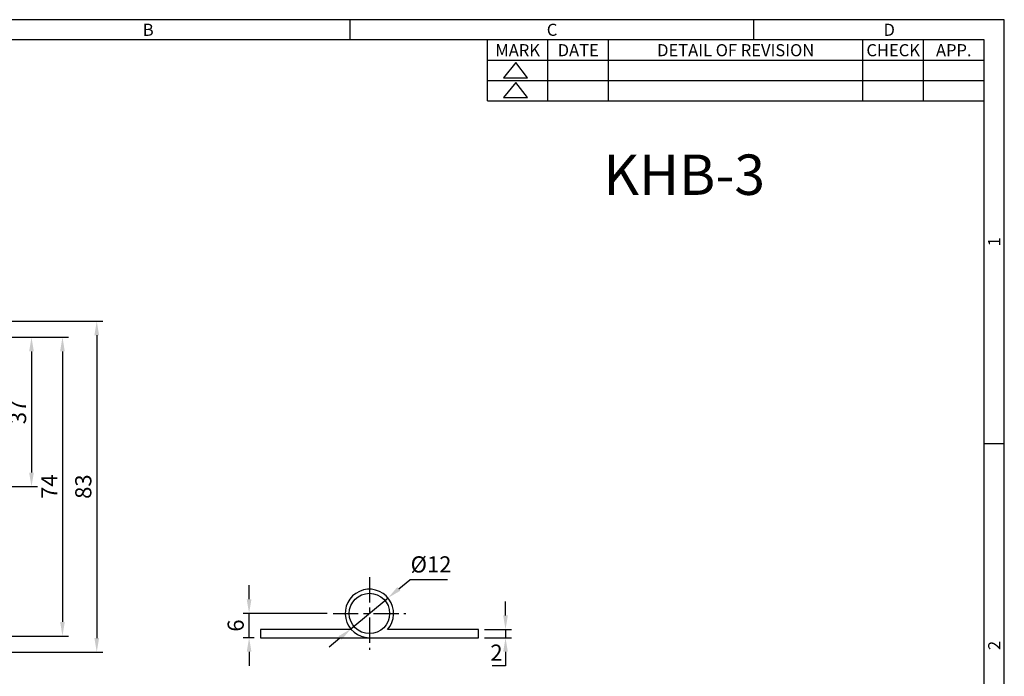
# Model space of a CAD drawing. Extents: x 0 to 367, y 0 to 257.
# Drawn here: x 123 to 367, y 94 to 257 of the extents above; entities that cross this region are included whole.
import ezdxf
from ezdxf.enums import TextEntityAlignment as Align

# ---------------------------------------------------------------- set-up
doc = ezdxf.new("R2010")
doc.units = 0
doc.header["$LTSCALE"] = 5
doc.header["$MEASUREMENT"] = 0
doc.linetypes.add('CENTER', pattern=[2, 1.25, -0.25, 0.25, -0.25])
doc.linetypes.add('HIDDEN2', pattern=[4.7625, 3.175, -1.5875])
doc.layers.get('0').update_dxf_attribs({"linetype": 'CONTINUOUS'})
doc.layers.get('DEFPOINTS').update_dxf_attribs({"linetype": 'CONTINUOUS'})
doc.layers.add('LAYER1', color=7, linetype='CONTINUOUS')
doc.styles.get("Standard").update_dxf_attribs({"font": 'BareunDotum1.ttf', "width": 0.8})
doc.styles.add('STYLE1', font='txt')
doc.dimstyles.get("Standard").update_dxf_attribs({"dimtxt": 2.5, "dimasz": 2.5, "dimexe": 1, "dimexo": 1, "dimgap": 0.8, "dimtad": 1, "dimtoh": 1, "dimdec": 4, "dimdsep": 46, "dimtxsty": 'Standard', "dimcen": 0, "dimclrd": 6, "dimclre": 6, "dimadec": 0, "dimazin": 0, "dimtfac": 1, "dimtdec": 4, "dimtmove": 2, "dimatfit": 3, "dimfxl": 0, "dimtolj": 1, "dimarcsym": 0})

# ---------------------------------------------------------------- blocks, each defined once
blk = doc.blocks.new('*D79')
at = {"color": 6, "lineweight": -2}
for p, q in [((96.64, 182.34), (143.75, 182.34)), ((142.25, 178.84), (142.25, 103.84)), ((96.64, 100.34), (143.75, 100.34))]:
    blk.add_line(p, q, dxfattribs=at)
at = {"color": 6}
for points in [[(142.83, 178.84), (141.67, 178.84), (142.25, 182.34)], [(141.67, 103.84), (142.83, 103.84), (142.25, 100.34)]]:
    blk.add_solid(points, dxfattribs=at)
at = {"layer": 'DEFPOINTS', "color": 0}
for p in [(95.14, 182.34), (95.14, 100.34), (142.25, 100.34)]:
    blk.add_point(p, dxfattribs=at)
at = {"color": 0, "insert": (138.92, 141.34), "char_height": 4, "attachment_point": 5, "rotation": 90}
blk.add_mtext('\\A1;83', dxfattribs=at)
blk = doc.blocks.new('_DOTSMALL')
at = {"color": 0, "linetype": 'ByBlock', "const_width": 0.5}
blk.add_lwpolyline([(-0.0625, 0, 1), (0.0625, 0, 1)], format="xyb", close=True, dxfattribs=at)
blk = doc.blocks.new('*D78')
at = {"color": 6, "lineweight": -2}
for p, q in [((120.14, 178.34), (135.26, 178.34)), ((133.76, 174.84), (133.76, 107.84)), ((99.14, 104.34), (135.26, 104.34))]:
    blk.add_line(p, q, dxfattribs=at)
at = {"color": 6}
for points in [[(134.34, 174.84), (133.18, 174.84), (133.76, 178.34)], [(133.18, 107.84), (134.34, 107.84), (133.76, 104.34)]]:
    blk.add_solid(points, dxfattribs=at)
at = {"layer": 'DEFPOINTS', "color": 0}
for p in [(118.64, 178.34), (97.64, 104.34), (133.76, 104.34)]:
    blk.add_point(p, dxfattribs=at)
at = {"color": 0, "insert": (130.5, 141.34), "char_height": 4, "attachment_point": 5, "rotation": 90}
blk.add_mtext('\\A1;74', dxfattribs=at)
blk = doc.blocks.new('*D77')
at = {"color": 6, "lineweight": -2}
for p, q in [((120.14, 178.34), (127.59, 178.34)), ((126.09, 174.84), (126.09, 144.84)), ((120.14, 141.34), (127.59, 141.34))]:
    blk.add_line(p, q, dxfattribs=at)
at = {"color": 6}
for points in [[(126.67, 174.84), (125.51, 174.84), (126.09, 178.34)], [(125.51, 144.84), (126.67, 144.84), (126.09, 141.34)]]:
    blk.add_solid(points, dxfattribs=at)
at = {"layer": 'DEFPOINTS', "color": 0}
for p in [(118.64, 178.34), (118.64, 141.34), (126.09, 141.34)]:
    blk.add_point(p, dxfattribs=at)
at = {"color": 0, "insert": (122.76, 159.84), "char_height": 4, "attachment_point": 5, "rotation": 90}
blk.add_mtext('\\A1;37', dxfattribs=at)
blk = doc.blocks.new('*D83')
at = {"color": 6, "lineweight": -2}
for p, q in [((243.48, 109.43), (243.48, 112.93)), ((238.27, 105.93), (244.98, 105.93)), ((243.48, 105.93), (243.48, 103.93)), ((238.27, 103.93), (244.98, 103.93)), ((243.48, 100.43), (243.48, 96.93)), ((243.48, 96.93), (240.2, 96.93))]:
    blk.add_line(p, q, dxfattribs=at)
at = {"color": 6}
for points in [[(242.9, 109.43), (244.06, 109.43), (243.48, 105.93)], [(244.06, 100.43), (242.9, 100.43), (243.48, 103.93)]]:
    blk.add_solid(points, dxfattribs=at)
at = {"layer": 'DEFPOINTS', "color": 0}
for p in [(236.77, 105.93), (236.77, 103.93), (243.48, 103.93)]:
    blk.add_point(p, dxfattribs=at)
at = {"color": 0, "insert": (241.24, 100.22), "char_height": 4, "attachment_point": 5}
blk.add_mtext('\\A1;2', dxfattribs=at)
blk = doc.blocks.new('*D82')
at = {"color": 6, "lineweight": -2}
for p, q in [((217.07, 116.02), (219.75, 118.26)), ((229.1, 118.26), (219.75, 118.26)), ((205.17, 106.08), (214.38, 113.77)), ((202.48, 103.84), (199.79, 101.6))]:
    blk.add_line(p, q, dxfattribs=at)
at = {"color": 6}
for points in [[(216.69, 116.47), (217.44, 115.57), (214.38, 113.77)], [(202.85, 103.39), (202.11, 104.29), (205.17, 106.08)]]:
    blk.add_solid(points, dxfattribs=at)
at = {"layer": 'DEFPOINTS', "color": 0}
for p in [(214.38, 113.77), (205.17, 106.08)]:
    blk.add_point(p, dxfattribs=at)
at = {"color": 0, "insert": (225.03, 122.08), "char_height": 4, "attachment_point": 5}
blk.add_mtext('\\A1;%%c12', dxfattribs=at)
blk = doc.blocks.new('*D84')
at = {"color": 6, "lineweight": -2}
for p, q in [((179.98, 113.43), (179.98, 116.93)), ((199.27, 109.93), (178.48, 109.93)), ((179.98, 103.93), (179.98, 109.93)), ((181.27, 103.93), (178.48, 103.93)), ((179.98, 100.43), (179.98, 96.93))]:
    blk.add_line(p, q, dxfattribs=at)
at = {"color": 6}
for points in [[(179.39, 113.43), (180.56, 113.43), (179.98, 109.93)], [(180.56, 100.43), (179.39, 100.43), (179.98, 103.93)]]:
    blk.add_solid(points, dxfattribs=at)
at = {"layer": 'DEFPOINTS', "color": 0}
for p in [(179.98, 109.93), (200.77, 109.93), (182.77, 103.93)]:
    blk.add_point(p, dxfattribs=at)
at = {"color": 0, "insert": (176.65, 106.93), "char_height": 4, "attachment_point": 5, "rotation": 90}
blk.add_mtext('\\A1;6', dxfattribs=at)

msp = doc.modelspace()

# ---------------------------------------------------------------- linework, layer by layer
at = {"color": 3}
for p, q in [((367, 257), (0, 257)), ((205, 252), (205, 257)), ((305, 252), (305, 257)), ((367, 0), (367, 257)), ((362, 252), (5, 252)), ((238.98389, 236.88144), (238.98389, 252)), ((253.98389, 236.88144), (253.98389, 252)), ((362, 5), (362, 252)), ((361.98389, 246.88144), (238.98389, 246.88144)), ((246.04901, 246.37883), (242.9609, 242.61344)), ((248.94614, 242.61344), (246.04901, 246.37883)), ((242.9609, 242.61344), (248.94614, 242.61344)), ((246.04901, 241.46867), (242.9609, 237.70327)), ((248.94614, 237.70327), (246.04901, 241.46867)), ((238.98389, 236.88144), (362, 236.88144)), ((242.9609, 237.70327), (248.94614, 237.70327)), ((362, 152), (367, 152))]:
    msp.add_line(p, q, dxfattribs=at)
at = {"color": 5}
for p, q in [((268.98389, 236.88144), (268.98389, 252)), ((331.98389, 236.88144), (331.98389, 252)), ((346.98389, 236.88144), (346.98389, 252)), ((361.98389, 241.88144), (238.98389, 241.88144))]:
    msp.add_line(p, q, dxfattribs=at)
at = {"color": 1, "linetype": 'CENTER'}
for p, q in [((209.7739, 118.92982), (209.7739, 100.92982)), ((200.7739, 109.92982), (218.7739, 109.92982))]:
    msp.add_line(p, q, dxfattribs=at)
at = {"layer": 'LAYER1', "color": 7}
for p, q in [((205.30176, 105.92982), (182.7739, 105.92982)), ((182.7739, 105.92982), (182.7739, 103.92982)), ((236.7739, 105.92982), (214.24603, 105.92982)), ((236.7739, 103.92982), (236.7739, 105.92982)), ((182.7739, 103.92982), (236.7739, 103.92982))]:
    msp.add_line(p, q, dxfattribs=at)
msp.add_circle((209.7739, 109.92982), 5, dxfattribs=at)
msp.add_arc((209.7739, 109.92982), 6, 318.1896851, 270, dxfattribs=at)

# ---------------------------------------------------------------- texts
at = {"color": 3, "style": 'STYLE1'}
for s, p in [('C', (255, 254.5)), ('B', (155, 254.5)), ('D', (338.5, 254.5)), ('MARK', (246.48389, 249.44072)), ('DATE', (261.48389, 249.44072)), ('DETAIL OF REVISION', (300.48389, 249.44072)), ('CHECK', (339.48389, 249.44072)), ('APP.', (354.48389, 249.44072))]:
    msp.add_text(s, height=3, dxfattribs=at).set_placement(p, align=Align.MIDDLE_CENTER)
for s, p in [('1', (364.5, 202)), ('2', (364.5, 102))]:
    msp.add_text(s, height=3, rotation=90, dxfattribs=at).set_placement(p, align=Align.MIDDLE_CENTER)
at = {"linetype": 'HIDDEN2', "insert": (267.72373, 223.60592), "char_height": 10, "width": 56.7282327, "attachment_point": 1}
msp.add_mtext('{\\Fsimplex,fhg.shx;KHB-3}', dxfattribs=at)

# ---------------------------------------------------------------- dimensions: what is measured, and where the dimension line sits
dim = msp.add_linear_dim(base=(142.25041, 100.33742), p1=(95.138, 182.33742), p2=(95.138, 100.33742), angle=90, text='83', dimstyle='Standard', override={"dimtxt": 4, "dimasz": 3.5, "dimexe": 1.5, "dimexo": 1.5, "dimgap": 1.2, "dimblk1": 'DOTSMALL', "dimtmove": 0, "dimtfill": 0, "dimtzin": 0})
dim.commit()
dim.dimension.update_dxf_attribs({"geometry": '*D79', "text_midpoint": (138.92289, 141.33742)})
at = {"color": 7}
for base, p1, p2, picture, middle in [((133.75949, 104.33742), (118.638, 178.33742), (97.638, 104.33742), '*D78', (130.50144, 141.33742)), ((243.48079, 103.92982), (236.7739, 105.92982), (236.7739, 103.92982), '*D83', (241.23815, 100.22391))]:
    dim = msp.add_linear_dim(base=base, p1=p1, p2=p2, angle=90, dimstyle='Standard', override={"dimtxt": 4, "dimasz": 3.5, "dimexe": 1.5, "dimexo": 1.5, "dimgap": 1.2, "dimblk1": 'DOTSMALL', "dimtmove": 0, "dimtfill": 0, "dimtzin": 0}, dxfattribs=at)
    dim.commit()
    dim.dimension.update_dxf_attribs({"geometry": picture, "text_midpoint": middle})
for base, p1, p2, override, picture, middle in [((126.09029, 141.33742), (118.638, 178.33742), (118.638, 141.33742), {"dimtxt": 4, "dimasz": 3.5, "dimexe": 1.5, "dimexo": 1.5, "dimgap": 1.2, "dimblk1": 'DOTSMALL', "dimtmove": 0, "dimtfill": 0, "dimtzin": 0}, '*D77', (122.76292, 159.83742)), ((179.97763, 109.92982), (182.7739, 103.92982), (200.7739, 109.92982), {"dimtxt": 4, "dimasz": 3.5, "dimexe": 1.5, "dimexo": 1.5, "dimgap": 1.2, "dimblk1": 'DOTSMALL', "dimtmove": 0, "dimtzin": 0}, '*D84', (176.65083, 106.92982))]:
    dim = msp.add_linear_dim(base=base, p1=p1, p2=p2, angle=90, dimstyle='Standard', override=override)
    dim.commit()
    dim.dimension.update_dxf_attribs({"geometry": picture, "text_midpoint": middle})
dim = msp.add_diameter_dim_2p(p1=(205.16794, 106.08467), p2=(214.37985, 113.77497), dimstyle='Standard', override={"dimtxt": 4, "dimasz": 3.5, "dimexe": 1.5, "dimexo": 1.5, "dimgap": 1.2, "dimblk1": 'DOTSMALL', "dimtmove": 0, "dimtfill": 0, "dimtzin": 0})
dim.commit()
dim.dimension.update_dxf_attribs({"geometry": '*D82', "text_midpoint": (225.02827, 122.07772)})

doc.saveas('drawing.dxf')
